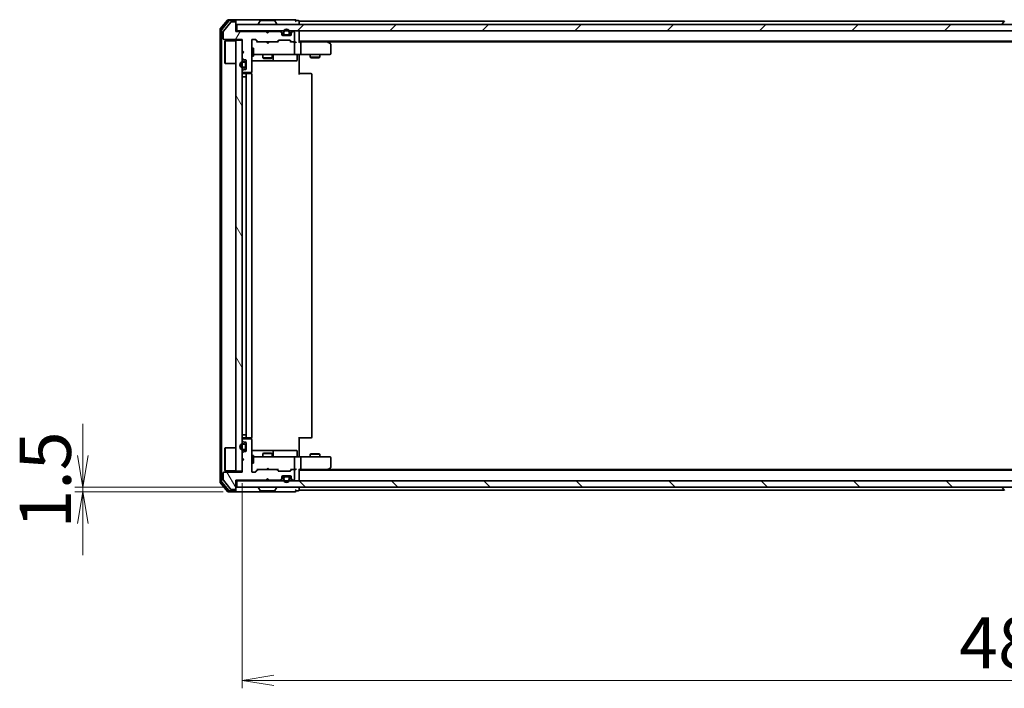
# Model space of a CAD drawing. Units: millimetres. Extents: x 36 to 9480, y 20 to 1846.
# Drawn here: x 2284 to 2595, y 1320 to 1531 of the extents above; entities that cross this region are included whole.
import ezdxf

# ---------------------------------------------------------------- set-up
doc = ezdxf.new("R2010")
doc.units = ezdxf.units.MM
doc.header["$LTSCALE"] = 2.5
doc.layers.get('Defpoints').update_dxf_attribs({"lineweight": 25})
for name, color, linetype, lineweight in [('Dimension (ISO)', 7, 'Continuous', 18), ('Hatch (ISO)', 1, 'Continuous', 18), ('Visible (ISO)', 7, 'Continuous', 35)]:
    doc.layers.add(name, color=color, linetype=linetype, lineweight=lineweight)
doc.styles.add('Note Text (TK)', font='MS PGothic.ttf')
doc.dimstyles.new('Default - Method 1b (TK)', dxfattribs={"dimscale": 2.5, "dimtxt": 2.5, "dimasz": 2.5, "dimexe": 1, "dimexo": 1.5, "dimgap": 1, "dimtad": 1, "dimdsep": 46, "dimtxsty": 'Note Text (TK)', "dimblk": 'OPEN', "dimcen": 0.09, "dimdle": 5, "dimclrd": 100, "dimclre": 100, "dimclrt": 7, "dimadec": 1, "dimazin": 1, "dimtfac": 1, "dimtmove": 0, "dimatfit": 3, "dimldrblk": 'OPEN', "dimfxl": 1, "dimtolj": 1, "dimlwd": -1, "dimlwe": -1, "dimarcsym": 0})
pattern_1 = [(120.0002, (929.5, -32), (-17.87257, -10.3188), [])]
pattern_2 = [(60, (929.5, -32), (-17.8726, 10.31876), [])]

# ---------------------------------------------------------------- blocks, each defined once
blk = doc.blocks.new('_Open')
at = {"color": 0, "linetype": 'ByBlock', "lineweight": -2}
for p, q in [((-1, 0.167), (0, 0)), ((-1, -0.167), (0, 0)), ((0, 0), (-1, 0))]:
    blk.add_line(p, q, dxfattribs=at)
blk = doc.blocks.new('*D30')
at = {"layer": 'Defpoints', "color": 0}
for p in [(2354.55, 1388.24), (2840.55, 1388.24), (2840.55, 1322.24)]:
    blk.add_point(p, dxfattribs=at)
at = {"layer": 'Dimension (ISO)', "color": 100}
for p, q in [((2354.55, 1384.49), (2354.55, 1319.74)), ((2840.55, 1384.49), (2840.55, 1319.74)), ((2364.55, 1322.24), (2830.55, 1322.24))]:
    blk.add_line(p, q, dxfattribs=at)
at = {"layer": 'Dimension (ISO)', "color": 100, "xscale": 10, "yscale": 10, "zscale": 10, "rotation": 180}
blk.add_blockref('_Open', (2354.55, 1322.24), dxfattribs=at)
at = {"layer": 'Dimension (ISO)', "color": 100, "xscale": 10, "yscale": 10, "zscale": 10}
blk.add_blockref('_Open', (2840.55, 1322.24), dxfattribs=at)
at = {"layer": 'Dimension (ISO)', "color": 7, "insert": (2580.95, 1334.08), "char_height": 6.25, "attachment_point": 4, "style": 'Note Text (TK)'}
blk.add_mtext('\\A1;\\fMS PGothic|b0|i0;{\\H16.1850;486}', dxfattribs=at)
blk = doc.blocks.new('*D34')
at = {"layer": 'Defpoints', "color": 0}
for p in [(2304.22, 1383.24), (2352.25, 1381.74), (2352.85, 1383.24)]:
    blk.add_point(p, dxfattribs=at)
at = {"layer": 'Dimension (ISO)', "color": 100}
for p, q in [((2304.22, 1393.24), (2304.22, 1403.24)), ((2349.1, 1383.24), (2301.72, 1383.24)), ((2348.5, 1381.74), (2301.72, 1381.74)), ((2304.22, 1381.74), (2304.22, 1383.24)), ((2304.22, 1371.74), (2304.22, 1361.74))]:
    blk.add_line(p, q, dxfattribs=at)
at = {"layer": 'Dimension (ISO)', "color": 100, "xscale": 10, "yscale": 10, "zscale": 10}
for p, rotation in [((2304.22, 1383.24), 270), ((2304.22, 1381.74), 90)]:
    blk.add_blockref('_Open', p, dxfattribs=dict(at, rotation=rotation))
at = {"layer": 'Dimension (ISO)', "color": 7, "insert": (2292.38, 1370.16), "char_height": 6.25, "attachment_point": 4, "rotation": 90, "style": 'Note Text (TK)'}
blk.add_mtext('\\A1;\\fMS PGothic|b0|i0;{\\H16.1850;1.5}', dxfattribs=at)

msp = doc.modelspace()

# ---------------------------------------------------------------- hatches: boundary and pattern name
at = {"layer": 'Hatch (ISO)'}
h = msp.add_hatch(dxfattribs=at)
h.set_pattern_fill('ANSI31', color=256, scale=165.1, angle=14.999978, style=0)
h.set_pattern_definition(pattern_2)
edge = h.paths.add_edge_path()
edge.add_line((2362.5492, 1526.5375), (2362.0492, 1527.0375))
edge.add_line((2362.0492, 1527.0375), (2352.5492, 1527.0375))
edge.add_line((2352.5492, 1527.0375), (2352.5492, 1529.7375))
edge.add_ellipse((2352.2492, 1529.7375), major_axis=(0, 0.3), ratio=1, start_angle=270, end_angle=360)
edge.add_line((2352.2492, 1530.0375), (2351.1429, 1530.0375))
edge.add_ellipse((2351.1429, 1529.8375), major_axis=(-0.2, 0), ratio=1, start_angle=270, end_angle=320.194429)
edge.add_line((2350.9892, 1529.9655), (2348.5956, 1527.0931))
edge.add_ellipse((2348.7492, 1526.9651), major_axis=(-0.128, -0.1536), ratio=1, start_angle=270, end_angle=309.805571)
edge.add_line((2348.5492, 1526.9651), (2348.5492, 1524.8375))
edge.add_ellipse((2348.8492, 1524.8375), major_axis=(0, -0.3), ratio=1, start_angle=270, end_angle=360)
edge.add_line((2348.8492, 1524.5375), (2354.5492, 1524.5375))
edge.add_line((2354.5492, 1524.5375), (2354.5492, 1521.0375))
edge.add_line((2354.5492, 1521.0375), (2355.0492, 1520.5375))
edge.add_line((2355.0492, 1520.5375), (2354.5492, 1520.0375))
edge.add_line((2354.5492, 1520.0375), (2354.5492, 1518.6617))
edge.add_ellipse((2354.8492, 1518.6617), major_axis=(0, -0.3), ratio=1, start_angle=270, end_angle=315)
edge.add_line((2354.6371, 1518.4496), (2354.9614, 1518.1253))
edge.add_ellipse((2355.1735, 1518.3375), major_axis=(0.2121, -0.2121), ratio=1, start_angle=270, end_angle=315)
edge.add_line((2355.1735, 1518.0375), (2355.5492, 1518.0375))
edge.add_ellipse((2355.5492, 1517.7375), major_axis=(0.3, 0), ratio=1, start_angle=0, end_angle=90, ccw=False)
edge.add_line((2355.8492, 1517.7375), (2355.8492, 1515.3375))
edge.add_ellipse((2355.5492, 1515.3375), major_axis=(0, -0.3), ratio=1, start_angle=0, end_angle=90, ccw=False)
edge.add_line((2355.5492, 1515.0375), (2355.1735, 1515.0375))
edge.add_ellipse((2355.1735, 1514.7375), major_axis=(-0.3, 0), ratio=1, start_angle=270, end_angle=315)
edge.add_line((2354.9614, 1514.9496), (2354.6371, 1514.6253))
edge.add_ellipse((2354.8492, 1514.4132), major_axis=(-0.2121, -0.2121), ratio=1, start_angle=270, end_angle=315)
edge.add_line((2354.5492, 1514.4132), (2354.5492, 1514.3375))
edge.add_ellipse((2354.8492, 1514.3375), major_axis=(0, -0.3), ratio=1, start_angle=270, end_angle=360)
edge.add_line((2354.8492, 1514.0375), (2357.2492, 1514.0375))
edge.add_ellipse((2357.2492, 1514.3375), major_axis=(0.3, 0), ratio=1, start_angle=270, end_angle=360)
edge.add_line((2357.5492, 1514.3375), (2357.5492, 1524.2375))
edge.add_ellipse((2357.8492, 1524.2375), major_axis=(0, 0.3), ratio=1, start_angle=0, end_angle=90, ccw=False)
edge.add_line((2357.8492, 1524.5375), (2358.675, 1524.5375))
edge.add_ellipse((2358.675, 1524.2375), major_axis=(0.3, 0), ratio=1, start_angle=45, end_angle=90, ccw=False)
edge.add_line((2358.8871, 1524.4496), (2359.5114, 1523.8253))
edge.add_ellipse((2359.7235, 1524.0375), major_axis=(0.2121, -0.2121), ratio=1, start_angle=270, end_angle=315)
edge.add_line((2359.7235, 1523.7375), (2365.375, 1523.7375))
edge.add_ellipse((2365.375, 1524.0375), major_axis=(0.3, 0), ratio=1, start_angle=270, end_angle=315)
edge.add_line((2365.5871, 1523.8253), (2365.9114, 1524.1496))
edge.add_ellipse((2366.1235, 1523.9375), major_axis=(0.2121, 0.2121), ratio=1, start_angle=45, end_angle=90, ccw=False)
edge.add_line((2366.1235, 1524.2375), (2369.625, 1524.2375))
edge.add_ellipse((2369.625, 1523.9375), major_axis=(0.3, 0), ratio=1, start_angle=45, end_angle=90, ccw=False)
edge.add_line((2369.8371, 1524.1496), (2370.1614, 1523.8253))
edge.add_ellipse((2370.3735, 1524.0375), major_axis=(0.2121, -0.2121), ratio=1, start_angle=270, end_angle=315)
edge.add_line((2370.3735, 1523.7375), (2370.7492, 1523.7375))
edge.add_ellipse((2370.7492, 1524.0375), major_axis=(0.3, 0), ratio=1, start_angle=270, end_angle=360)
edge.add_line((2371.0492, 1524.0375), (2371.0492, 1526.7375))
edge.add_ellipse((2370.7492, 1526.7375), major_axis=(0, 0.3), ratio=1, start_angle=270, end_angle=360)
edge.add_line((2370.7492, 1527.0375), (2370.6735, 1527.0375))
edge.add_ellipse((2370.6735, 1526.7375), major_axis=(-0.3, 0), ratio=1, start_angle=270, end_angle=315)
edge.add_line((2370.4614, 1526.9496), (2370.1371, 1526.6253))
edge.add_ellipse((2370.3492, 1526.4132), major_axis=(-0.2121, -0.2121), ratio=1, start_angle=270, end_angle=315)
edge.add_line((2370.0492, 1526.4132), (2370.0492, 1526.0375))
edge.add_ellipse((2369.7492, 1526.0375), major_axis=(0, -0.3), ratio=1, start_angle=0, end_angle=90, ccw=False)
edge.add_line((2369.7492, 1525.7375), (2367.3492, 1525.7375))
edge.add_ellipse((2367.3492, 1526.0375), major_axis=(-0.3, 0), ratio=1, start_angle=0, end_angle=90, ccw=False)
edge.add_line((2367.0492, 1526.0375), (2367.0492, 1526.4132))
edge.add_ellipse((2366.7492, 1526.4132), major_axis=(0, 0.3), ratio=1, start_angle=270, end_angle=315)
edge.add_line((2366.9614, 1526.6253), (2366.6371, 1526.9496))
edge.add_ellipse((2366.425, 1526.7375), major_axis=(-0.2121, 0.2121), ratio=1, start_angle=270, end_angle=315)
edge.add_line((2366.425, 1527.0375), (2363.0492, 1527.0375))
edge.add_line((2363.0492, 1527.0375), (2362.5492, 1526.5375))
h = msp.add_hatch(dxfattribs=at)
h.set_pattern_fill('ANSI31', color=256, scale=165.1, style=0)
h.set_pattern_definition([(45, (929.5, -32), (-14.59292, 14.59292), [])])
h.paths.add_polyline_path([(2352.8492, 1529.2375), (2352.8492, 1527.2375), (2842.2492, 1527.2375), (2842.2492, 1529.2375)])
h = msp.add_hatch(dxfattribs=at)
h.set_pattern_fill('ANSI31', color=256, scale=165.1, angle=75.000175, style=0)
h.set_pattern_definition(pattern_1)
h.paths.add_polyline_path([(2352.5492, 1388.2375), (2354.5492, 1388.2375), (2354.5492, 1524.2375), (2352.5492, 1524.2375)])
h = msp.add_hatch(dxfattribs=at)
h.set_pattern_fill('ANSI31', color=256, scale=165.1, angle=75.000175, style=0)
h.set_pattern_definition(pattern_1)
edge = h.paths.add_edge_path()
edge.add_line((2362.0492, 1385.4375), (2362.5492, 1385.9375))
edge.add_line((2362.5492, 1385.9375), (2363.0492, 1385.4375))
edge.add_line((2363.0492, 1385.4375), (2366.425, 1385.4375))
edge.add_ellipse((2366.425, 1385.7375), major_axis=(0.3, 0), ratio=1, start_angle=270, end_angle=315)
edge.add_line((2366.6371, 1385.5253), (2366.9614, 1385.8496))
edge.add_ellipse((2366.7492, 1386.0617), major_axis=(0.2121, 0.2121), ratio=1, start_angle=270, end_angle=315)
edge.add_line((2367.0492, 1386.0617), (2367.0492, 1386.4375))
edge.add_ellipse((2367.3492, 1386.4375), major_axis=(0, 0.3), ratio=1, start_angle=0, end_angle=90, ccw=False)
edge.add_line((2367.3492, 1386.7375), (2369.7492, 1386.7375))
edge.add_ellipse((2369.7492, 1386.4375), major_axis=(0.3, 0), ratio=1, start_angle=0, end_angle=90, ccw=False)
edge.add_line((2370.0492, 1386.4375), (2370.0492, 1386.0617))
edge.add_ellipse((2370.3492, 1386.0617), major_axis=(0, -0.3), ratio=1, start_angle=270, end_angle=315)
edge.add_line((2370.1371, 1385.8496), (2370.4614, 1385.5253))
edge.add_ellipse((2370.6735, 1385.7375), major_axis=(0.2121, -0.2121), ratio=1, start_angle=270, end_angle=315)
edge.add_line((2370.6735, 1385.4375), (2370.7492, 1385.4375))
edge.add_ellipse((2370.7492, 1385.7375), major_axis=(0.3, 0), ratio=1, start_angle=270, end_angle=360)
edge.add_line((2371.0492, 1385.7375), (2371.0492, 1388.4375))
edge.add_ellipse((2370.7492, 1388.4375), major_axis=(0, 0.3), ratio=1, start_angle=270, end_angle=360)
edge.add_line((2370.7492, 1388.7375), (2370.3735, 1388.7375))
edge.add_ellipse((2370.3735, 1388.4375), major_axis=(-0.3, 0), ratio=1, start_angle=270, end_angle=315)
edge.add_line((2370.1614, 1388.6496), (2369.8371, 1388.3253))
edge.add_ellipse((2369.625, 1388.5375), major_axis=(-0.2121, -0.2121), ratio=1, start_angle=45, end_angle=90, ccw=False)
edge.add_line((2369.625, 1388.2375), (2366.1235, 1388.2375))
edge.add_ellipse((2366.1235, 1388.5375), major_axis=(-0.3, 0), ratio=1, start_angle=45, end_angle=90, ccw=False)
edge.add_line((2365.9114, 1388.3253), (2365.5871, 1388.6496))
edge.add_ellipse((2365.375, 1388.4375), major_axis=(-0.2121, 0.2121), ratio=1, start_angle=270, end_angle=315)
edge.add_line((2365.375, 1388.7375), (2359.7235, 1388.7375))
edge.add_ellipse((2359.7235, 1388.4375), major_axis=(-0.3, 0), ratio=1, start_angle=270, end_angle=315)
edge.add_line((2359.5114, 1388.6496), (2358.8871, 1388.0253))
edge.add_ellipse((2358.675, 1388.2375), major_axis=(-0.2121, -0.2121), ratio=1, start_angle=45, end_angle=90, ccw=False)
edge.add_line((2358.675, 1387.9375), (2357.8492, 1387.9375))
edge.add_ellipse((2357.8492, 1388.2375), major_axis=(-0.3, 0), ratio=1, start_angle=0, end_angle=90, ccw=False)
edge.add_line((2357.5492, 1388.2375), (2357.5492, 1398.1375))
edge.add_ellipse((2357.2492, 1398.1375), major_axis=(0, 0.3), ratio=1, start_angle=270, end_angle=360)
edge.add_line((2357.2492, 1398.4375), (2354.8492, 1398.4375))
edge.add_ellipse((2354.8492, 1398.1375), major_axis=(-0.3, 0), ratio=1, start_angle=270, end_angle=360)
edge.add_line((2354.5492, 1398.1375), (2354.5492, 1398.0617))
edge.add_ellipse((2354.8492, 1398.0617), major_axis=(0, -0.3), ratio=1, start_angle=270, end_angle=315)
edge.add_line((2354.6371, 1397.8496), (2354.9614, 1397.5253))
edge.add_ellipse((2355.1735, 1397.7375), major_axis=(0.2121, -0.2121), ratio=1, start_angle=270, end_angle=315)
edge.add_line((2355.1735, 1397.4375), (2355.5492, 1397.4375))
edge.add_ellipse((2355.5492, 1397.1375), major_axis=(0.3, 0), ratio=1, start_angle=0, end_angle=90, ccw=False)
edge.add_line((2355.8492, 1397.1375), (2355.8492, 1394.7375))
edge.add_ellipse((2355.5492, 1394.7375), major_axis=(0, -0.3), ratio=1, start_angle=0, end_angle=90, ccw=False)
edge.add_line((2355.5492, 1394.4375), (2355.1735, 1394.4375))
edge.add_ellipse((2355.1735, 1394.1375), major_axis=(-0.3, 0), ratio=1, start_angle=270, end_angle=315)
edge.add_line((2354.9614, 1394.3496), (2354.6371, 1394.0253))
edge.add_ellipse((2354.8492, 1393.8132), major_axis=(-0.2121, -0.2121), ratio=1, start_angle=270, end_angle=315)
edge.add_line((2354.5492, 1393.8132), (2354.5492, 1392.4375))
edge.add_line((2354.5492, 1392.4375), (2355.0492, 1391.9375))
edge.add_line((2355.0492, 1391.9375), (2354.5492, 1391.4375))
edge.add_line((2354.5492, 1391.4375), (2354.5492, 1387.9375))
edge.add_line((2354.5492, 1387.9375), (2348.8492, 1387.9375))
edge.add_ellipse((2348.8492, 1387.6375), major_axis=(-0.3, 0), ratio=1, start_angle=270, end_angle=360)
edge.add_line((2348.5492, 1387.6375), (2348.5492, 1385.5099))
edge.add_ellipse((2348.7492, 1385.5099), major_axis=(0, -0.2), ratio=1, start_angle=270, end_angle=309.805571)
edge.add_line((2348.5956, 1385.3818), (2350.9892, 1382.5094))
edge.add_ellipse((2351.1429, 1382.6375), major_axis=(0.128, -0.1536), ratio=1, start_angle=270, end_angle=320.194429)
edge.add_line((2351.1429, 1382.4375), (2352.2492, 1382.4375))
edge.add_ellipse((2352.2492, 1382.7375), major_axis=(0.3, 0), ratio=1, start_angle=270, end_angle=360)
edge.add_line((2352.5492, 1382.7375), (2352.5492, 1385.4375))
edge.add_line((2352.5492, 1385.4375), (2362.0492, 1385.4375))
h = msp.add_hatch(dxfattribs=at)
h.set_pattern_fill('ANSI31', color=256, scale=165.1, angle=90.00021, style=0)
h.set_pattern_definition([(135.0002, (929.5, -32), (-14.59286, -14.59297), [])])
h.paths.add_polyline_path([(2842.2492, 1383.2375), (2842.2492, 1385.2375), (2352.8492, 1385.2375), (2352.8492, 1383.2375)])
h = msp.add_hatch(dxfattribs=at)
h.set_pattern_fill('ANSI31', color=256, scale=165.1, angle=14.999978, style=0)
h.set_pattern_definition(pattern_2)
edge = h.paths.add_edge_path()
edge.add_line((2369.0492, 1386.5175), (2368.0492, 1386.5175))
edge.add_ellipse((2368.0492, 1386.2175), major_axis=(-0.3, 0), ratio=1, start_angle=270, end_angle=360)
edge.add_line((2367.7492, 1386.2175), (2367.7492, 1385.7175))
edge.add_ellipse((2368.5492, 1385.7175), major_axis=(0, -0.8), ratio=1, start_angle=270, end_angle=450)
edge.add_line((2369.3492, 1385.7175), (2369.3492, 1386.2175))
edge.add_ellipse((2369.0492, 1386.2175), major_axis=(0, 0.3), ratio=1, start_angle=270, end_angle=360)

# ---------------------------------------------------------------- linework, layer by layer
at = {"layer": 'Visible (ISO)'}
for p, q in [((2349.9593, 1530.6295), (2347.6188, 1527.8209)), ((2350.3601, 1530.3295), (2348.1188, 1527.6399)), ((2350.9892, 1529.9655), (2348.5956, 1527.0931)), ((2352.2492, 1530.7375), (2350.1897, 1530.7375)), ((2352.2492, 1530.4375), (2350.5906, 1530.4375)), ((2352.2492, 1530.0375), (2351.1429, 1530.0375)), ((2367.5492, 1530.7375), (2352.2492, 1530.7375)), ((2352.5492, 1530.4375), (2352.5492, 1530.1375)), ((2352.5492, 1529.7375), (2352.5492, 1530.1375)), ((2352.5492, 1527.0375), (2352.5492, 1529.7375)), ((2360.2401, 1530.3465), (2359.6815, 1529.4872)), ((2364.6907, 1530.4375), (2360.4078, 1530.4375)), ((2364.8584, 1530.3465), (2365.4169, 1529.4872)), ((2371.2492, 1530.7375), (2367.5492, 1530.7375)), ((2372.2492, 1530.4375), (2371.5492, 1530.4375)), ((2372.5492, 1529.9375), (2372.5492, 1530.2375)), ((2595.1692, 1530.2375), (2372.5492, 1530.2375)), ((2372.5492, 1529.2375), (2372.5492, 1529.9375)), ((2595.2401, 1530.3465), (2594.6815, 1529.4872)), ((2347.5492, 1527.6289), (2347.5492, 1384.8461)), ((2348.0492, 1527.4478), (2348.0492, 1385.0271)), ((2348.5492, 1526.9651), (2348.5492, 1524.8375)), ((2352.8492, 1527.2375), (2352.5492, 1527.2375)), ((2362.0492, 1527.0375), (2352.5492, 1527.0375)), ((2352.8492, 1529.2375), (2352.8492, 1527.2375)), ((2842.2492, 1529.2375), (2352.8492, 1529.2375)), ((2352.8492, 1527.2375), (2842.2492, 1527.2375)), ((2359.6492, 1529.3375), (2359.6492, 1529.3782)), ((2362.5492, 1526.5375), (2362.0492, 1527.0375)), ((2362.223, 1527.1496), (2362.1352, 1527.2375)), ((2362.223, 1527.1496), (2362.6352, 1526.7375)), ((2363.0492, 1527.0375), (2362.5492, 1526.5375)), ((2362.6352, 1526.7375), (2363.0473, 1527.1496)), ((2362.6352, 1526.6234), (2362.6352, 1526.7375)), ((2363.1352, 1527.2375), (2363.0473, 1527.1496)), ((2366.425, 1527.0375), (2363.0492, 1527.0375)), ((2365.4492, 1529.3375), (2365.4492, 1529.3782)), ((2366.9614, 1526.8253), (2366.6371, 1527.1496)), ((2366.9614, 1526.6253), (2366.6371, 1526.9496)), ((2367.0492, 1526.4132), (2367.0492, 1526.6132)), ((2367.5492, 1526.7575), (2367.5492, 1526.2575)), ((2367.7492, 1526.2575), (2367.7492, 1526.7575)), ((2367.7492, 1526.7575), (2367.7492, 1526.2575)), ((2369.3492, 1526.7575), (2369.3492, 1526.2575)), ((2369.3492, 1526.2575), (2369.3492, 1526.7575)), ((2369.5492, 1526.2575), (2369.5492, 1526.7575)), ((2370.0492, 1526.6132), (2370.0492, 1526.4132)), ((2370.4614, 1527.1496), (2370.1371, 1526.8253)), ((2370.4614, 1526.9496), (2370.1371, 1526.6253)), ((2370.7492, 1527.0375), (2370.6735, 1527.0375)), ((2371.0492, 1524.0375), (2371.0492, 1526.7375)), ((2372.5492, 1526.9375), (2372.5492, 1527.2375)), ((2372.5492, 1523.6496), (2372.5492, 1526.9375)), ((2594.6492, 1529.3375), (2594.6492, 1529.3782)), ((2348.8492, 1524.5375), (2354.5492, 1524.5375)), ((2349.0492, 1523.9875), (2349.1492, 1524.0875)), ((2349.0492, 1516.9875), (2349.0492, 1523.9875)), ((2349.1492, 1524.0875), (2349.1492, 1516.8875)), ((2352.5492, 1524.0875), (2349.1492, 1524.0875)), ((2354.5492, 1524.2375), (2352.5492, 1524.2375)), ((2352.5492, 1524.2375), (2352.5492, 1388.2375)), ((2354.5492, 1524.5375), (2354.5492, 1521.0375)), ((2354.5492, 1388.2375), (2354.5492, 1524.2375)), ((2357.5492, 1514.3375), (2357.5492, 1524.2375)), ((2357.8492, 1524.5375), (2358.675, 1524.5375)), ((2358.6871, 1524.4496), (2359.3992, 1523.7375)), ((2358.8871, 1524.4496), (2359.5114, 1523.8253)), ((2359.7235, 1523.7375), (2359.2231, 1523.7375)), ((2359.7235, 1523.7375), (2365.375, 1523.7375)), ((2362.1952, 1523.6775), (2362.1352, 1523.7375)), ((2362.6352, 1523.2375), (2362.1952, 1523.6775)), ((2362.6352, 1523.2375), (2363.0752, 1523.6775)), ((2363.1352, 1523.7375), (2363.0752, 1523.6775)), ((2365.8753, 1523.7375), (2365.375, 1523.7375)), ((2365.5871, 1523.8253), (2365.9114, 1524.1496)), ((2365.6992, 1523.7375), (2366.1113, 1524.1496)), ((2366.1235, 1524.2375), (2369.625, 1524.2375)), ((2367.0492, 1526.0375), (2367.0492, 1526.4132)), ((2367.0601, 1525.9575), (2367.6492, 1525.9575)), ((2367.665, 1525.9375), (2367.0664, 1525.9375)), ((2369.7492, 1525.7375), (2367.3492, 1525.7375)), ((2369.0492, 1525.9575), (2368.0492, 1525.9575)), ((2368.0492, 1525.9575), (2369.0492, 1525.9575)), ((2368.0492, 1525.7575), (2369.0492, 1525.7575)), ((2368.0992, 1525.7575), (2368.0992, 1525.7375)), ((2368.9992, 1525.7575), (2368.0992, 1525.7575)), ((2368.0992, 1525.7375), (2368.9992, 1525.7375)), ((2368.9992, 1525.7375), (2368.9992, 1525.7575)), ((2370.0321, 1525.9375), (2369.4334, 1525.9375)), ((2369.4492, 1525.9575), (2370.0384, 1525.9575)), ((2369.6371, 1524.1496), (2370.0492, 1523.7375)), ((2369.8371, 1524.1496), (2370.1614, 1523.8253)), ((2370.3735, 1523.7375), (2369.8731, 1523.7375)), ((2370.0492, 1526.4132), (2370.0492, 1526.0375)), ((2370.3735, 1523.7375), (2370.7492, 1523.7375)), ((2371.125, 1523.7375), (2370.7492, 1523.7375)), ((2372.5492, 1523.9375), (2822.5492, 1523.9375)), ((2372.925, 1523.7375), (2372.5492, 1523.7375)), ((2381.5159, 1523.7375), (2372.925, 1523.7375)), ((2381.6959, 1523.6775), (2381.3492, 1523.9375)), ((2381.4858, 1523.4375), (2381.6414, 1523.5931)), ((2381.6159, 1523.7375), (2813.4826, 1523.7375)), ((2382.4292, 1523.1275), (2381.6959, 1523.6775)), ((2354.5492, 1521.0375), (2355.0492, 1520.5375)), ((2355.0492, 1520.5375), (2354.5492, 1520.0375)), ((2357.5492, 1521.7375), (2358.1492, 1521.7375)), ((2358.1492, 1519.2375), (2358.1492, 1521.7375)), ((2371.0492, 1520.0375), (2371.0492, 1523.4375)), ((2373.0492, 1523.4375), (2373.0492, 1520.0375)), ((2382.5492, 1520.0375), (2382.5492, 1522.8875)), ((2354.5492, 1520.0375), (2354.5492, 1518.6617)), ((2354.6371, 1518.4496), (2354.9614, 1518.1253)), ((2355.3292, 1517.5375), (2354.8292, 1517.5375)), ((2354.8292, 1517.3375), (2355.3292, 1517.3375)), ((2355.3292, 1517.3375), (2354.8292, 1517.3375)), ((2355.1735, 1518.0375), (2355.5492, 1518.0375)), ((2355.8492, 1517.7375), (2355.8492, 1515.3375)), ((2357.5492, 1519.2375), (2358.1492, 1519.2375)), ((2357.5492, 1517.7375), (2363.8722, 1517.7375)), ((2358.1492, 1519.7375), (2358.7346, 1519.7375)), ((2358.7346, 1519.7375), (2369.931, 1519.7375)), ((2361.0492, 1519.7375), (2361.0492, 1518.6875)), ((2361.0492, 1518.6875), (2364.0492, 1518.6875)), ((2361.3559, 1518.5341), (2361.0492, 1518.6875)), ((2363.7425, 1518.5341), (2361.3559, 1518.5341)), ((2363.7425, 1518.5341), (2364.0492, 1518.6875)), ((2363.8722, 1517.7375), (2364.0437, 1517.7375)), ((2364.0437, 1517.7375), (2367.7183, 1517.7375)), ((2364.0492, 1519.7375), (2364.0492, 1518.6875)), ((2364.3437, 1518.0375), (2364.3437, 1519.4375)), ((2367.7183, 1517.7375), (2371.6479, 1517.7375)), ((2369.931, 1519.7375), (2370.7492, 1519.7375)), ((2372.925, 1519.7375), (2370.7492, 1519.7375)), ((2371.9479, 1519.4375), (2371.9479, 1518.0375)), ((2372.5492, 1519.7297), (2372.5492, 1519.5124)), ((2372.5492, 1519.2375), (2372.5492, 1519.5124)), ((2372.5492, 1519.2375), (2372.5492, 1513.4375)), ((2372.925, 1519.7375), (2381.4858, 1519.7375)), ((2376.0492, 1519.7375), (2376.0492, 1518.8875)), ((2376.0492, 1518.8875), (2379.0492, 1518.8875)), ((2376.3559, 1518.7341), (2376.0492, 1518.8875)), ((2378.7425, 1518.7341), (2376.3559, 1518.7341)), ((2378.7425, 1518.7341), (2379.0492, 1518.8875)), ((2379.0492, 1519.7375), (2379.0492, 1518.8875)), ((2381.4858, 1519.7375), (2382.2492, 1519.7375)), ((2349.0492, 1516.9875), (2349.1492, 1516.8875)), ((2352.5492, 1516.8875), (2349.1492, 1516.8875)), ((2354.5492, 1514.4132), (2354.5492, 1514.3375)), ((2354.9614, 1514.9496), (2354.6371, 1514.6253)), ((2355.3292, 1515.7375), (2354.8292, 1515.7375)), ((2354.8292, 1515.7375), (2355.3292, 1515.7375)), ((2354.8292, 1515.5375), (2355.3292, 1515.5375)), ((2355.5492, 1515.0375), (2355.1735, 1515.0375)), ((2355.6292, 1517.0375), (2355.6292, 1516.0375)), ((2355.6292, 1516.0375), (2355.6292, 1517.0375)), ((2355.8292, 1516.0375), (2355.8292, 1517.0375)), ((2355.8492, 1516.9875), (2355.8292, 1516.9875)), ((2355.8292, 1516.9875), (2355.8292, 1516.0875)), ((2355.8292, 1516.0875), (2355.8492, 1516.0875)), ((2355.8492, 1516.0875), (2355.8492, 1516.9875)), ((2354.8292, 1512.7375), (2354.5492, 1512.7375)), ((2354.8292, 1512.7375), (2355.3292, 1512.7375)), ((2354.8492, 1514.0375), (2357.2492, 1514.0375)), ((2356.1492, 1513.7375), (2354.8492, 1513.7375)), ((2355.8292, 1512.7375), (2355.3292, 1512.7375)), ((2355.8292, 1399.7375), (2355.8292, 1512.7375)), ((2355.8492, 1513.4375), (2355.8492, 1399.0375)), ((2356.3421, 1513.7375), (2356.1492, 1513.7375)), ((2356.3421, 1513.7375), (2356.4835, 1513.7375)), ((2357.1906, 1513.7375), (2356.4835, 1513.7375)), ((2357.1906, 1513.7375), (2357.2492, 1513.7375)), ((2357.4594, 1513.6515), (2357.4594, 1514.1234)), ((2357.5492, 1399.0375), (2357.5492, 1513.4375)), ((2372.5492, 1513.7375), (2372.9634, 1513.7375)), ((2375.3421, 1513.7375), (2372.9634, 1513.7375)), ((2375.3421, 1513.7375), (2375.4835, 1513.7375)), ((2376.1906, 1513.7375), (2375.4835, 1513.7375)), ((2376.1906, 1513.7375), (2376.2492, 1513.7375)), ((2376.5492, 1399.0375), (2376.5492, 1513.4375)), ((2354.5492, 1399.7375), (2354.8292, 1399.7375)), ((2355.3292, 1399.7375), (2354.8292, 1399.7375)), ((2355.3292, 1399.7375), (2355.8292, 1399.7375)), ((2354.5492, 1398.1375), (2354.5492, 1398.0617)), ((2354.6371, 1397.8496), (2354.9614, 1397.5253)), ((2355.3292, 1396.9375), (2354.8292, 1396.9375)), ((2354.8292, 1396.7375), (2355.3292, 1396.7375)), ((2355.3292, 1396.7375), (2354.8292, 1396.7375)), ((2354.8492, 1398.7375), (2356.1492, 1398.7375)), ((2357.2492, 1398.4375), (2354.8492, 1398.4375)), ((2355.1735, 1397.4375), (2355.5492, 1397.4375)), ((2355.6292, 1396.4375), (2355.6292, 1395.4375)), ((2355.6292, 1395.4375), (2355.6292, 1396.4375)), ((2355.8292, 1395.4375), (2355.8292, 1396.4375)), ((2355.8492, 1396.3875), (2355.8292, 1396.3875)), ((2355.8292, 1396.3875), (2355.8292, 1395.4875)), ((2355.8492, 1397.1375), (2355.8492, 1394.7375)), ((2355.8492, 1395.4875), (2355.8492, 1396.3875)), ((2356.1492, 1398.7375), (2356.3421, 1398.7375)), ((2356.4835, 1398.7375), (2356.3421, 1398.7375)), ((2356.4835, 1398.7375), (2357.1906, 1398.7375)), ((2357.2492, 1398.7375), (2357.1906, 1398.7375)), ((2357.4594, 1398.3515), (2357.4594, 1398.8234)), ((2357.5492, 1388.2375), (2357.5492, 1398.1375)), ((2372.5492, 1399.0375), (2372.5492, 1393.2375)), ((2372.9634, 1398.7375), (2372.5492, 1398.7375)), ((2372.9634, 1398.7375), (2375.3421, 1398.7375)), ((2375.4835, 1398.7375), (2375.3421, 1398.7375)), ((2375.4835, 1398.7375), (2376.1906, 1398.7375)), ((2376.2492, 1398.7375), (2376.1906, 1398.7375)), ((2349.0492, 1395.4875), (2349.1492, 1395.5875)), ((2349.0492, 1388.4875), (2349.0492, 1395.4875)), ((2349.1492, 1395.5875), (2349.1492, 1388.3875)), ((2352.5492, 1395.5875), (2349.1492, 1395.5875)), ((2354.5492, 1393.8132), (2354.5492, 1392.4375)), ((2354.9614, 1394.3496), (2354.6371, 1394.0253)), ((2355.3292, 1395.1375), (2354.8292, 1395.1375)), ((2354.8292, 1395.1375), (2355.3292, 1395.1375)), ((2354.8292, 1394.9375), (2355.3292, 1394.9375)), ((2355.5492, 1394.4375), (2355.1735, 1394.4375)), ((2355.8292, 1395.4875), (2355.8492, 1395.4875)), ((2363.8722, 1394.7375), (2357.5492, 1394.7375)), ((2357.5492, 1393.2375), (2358.1492, 1393.2375)), ((2358.1492, 1390.7375), (2358.1492, 1393.2375)), ((2361.3559, 1393.9408), (2361.0492, 1393.7875)), ((2364.0492, 1393.7875), (2361.0492, 1393.7875)), ((2361.0492, 1392.7375), (2361.0492, 1393.7875)), ((2361.3559, 1393.9408), (2363.7425, 1393.9408)), ((2363.7425, 1393.9408), (2364.0492, 1393.7875)), ((2364.0437, 1394.7375), (2363.8722, 1394.7375)), ((2367.7183, 1394.7375), (2364.0437, 1394.7375)), ((2364.0492, 1392.7375), (2364.0492, 1393.7875)), ((2364.3437, 1393.0375), (2364.3437, 1394.4375)), ((2371.6479, 1394.7375), (2367.7183, 1394.7375)), ((2371.9479, 1393.0375), (2371.9479, 1394.4375)), ((2372.5492, 1392.9625), (2372.5492, 1393.2375)), ((2372.5492, 1392.9625), (2372.5492, 1392.7452)), ((2376.3559, 1393.7408), (2376.0492, 1393.5875)), ((2379.0492, 1393.5875), (2376.0492, 1393.5875)), ((2376.0492, 1392.7375), (2376.0492, 1393.5875)), ((2376.3559, 1393.7408), (2378.7425, 1393.7408)), ((2378.7425, 1393.7408), (2379.0492, 1393.5875)), ((2379.0492, 1392.7375), (2379.0492, 1393.5875)), ((2354.5492, 1392.4375), (2355.0492, 1391.9375)), ((2355.0492, 1391.9375), (2354.5492, 1391.4375)), ((2354.5492, 1391.4375), (2354.5492, 1387.9375)), ((2357.5492, 1390.7375), (2358.1492, 1390.7375)), ((2358.7346, 1392.7375), (2358.1492, 1392.7375)), ((2369.931, 1392.7375), (2358.7346, 1392.7375)), ((2370.7492, 1392.7375), (2369.931, 1392.7375)), ((2370.7492, 1392.7375), (2372.925, 1392.7375)), ((2371.0492, 1389.0375), (2371.0492, 1392.4375)), ((2381.4858, 1392.7375), (2372.925, 1392.7375)), ((2373.0492, 1392.4375), (2373.0492, 1389.0375)), ((2382.2492, 1392.7375), (2381.4858, 1392.7375)), ((2382.5492, 1389.5875), (2382.5492, 1392.4375)), ((2348.5492, 1387.6375), (2348.5492, 1385.5099)), ((2354.5492, 1387.9375), (2348.8492, 1387.9375)), ((2349.0492, 1388.4875), (2349.1492, 1388.3875)), ((2352.5492, 1388.3875), (2349.1492, 1388.3875)), ((2352.5492, 1388.2375), (2354.5492, 1388.2375)), ((2358.675, 1387.9375), (2357.8492, 1387.9375)), ((2358.6871, 1388.0253), (2359.3992, 1388.7375)), ((2359.5114, 1388.6496), (2358.8871, 1388.0253)), ((2359.2231, 1388.7375), (2359.7235, 1388.7375)), ((2365.375, 1388.7375), (2359.7235, 1388.7375)), ((2362.1352, 1388.7375), (2362.1952, 1388.7975)), ((2362.6352, 1389.2375), (2362.1952, 1388.7975)), ((2362.6352, 1389.2375), (2363.0752, 1388.7975)), ((2363.0752, 1388.7975), (2363.1352, 1388.7375)), ((2365.375, 1388.7375), (2365.8753, 1388.7375)), ((2365.9114, 1388.3253), (2365.5871, 1388.6496)), ((2365.6992, 1388.7375), (2366.1113, 1388.3253)), ((2369.625, 1388.2375), (2366.1235, 1388.2375)), ((2367.3492, 1386.7375), (2369.7492, 1386.7375)), ((2369.0492, 1386.7175), (2368.0492, 1386.7175)), ((2368.9992, 1386.7375), (2368.0992, 1386.7375)), ((2368.0992, 1386.7375), (2368.0992, 1386.7175)), ((2368.0992, 1386.7175), (2368.9992, 1386.7175)), ((2368.9992, 1386.7175), (2368.9992, 1386.7375)), ((2370.0492, 1388.7375), (2369.6371, 1388.3253)), ((2370.1614, 1388.6496), (2369.8371, 1388.3253)), ((2369.8731, 1388.7375), (2370.3735, 1388.7375)), ((2370.7492, 1388.7375), (2370.3735, 1388.7375)), ((2370.7492, 1388.7375), (2371.125, 1388.7375)), ((2371.0492, 1385.7375), (2371.0492, 1388.4375)), ((2372.5492, 1385.5375), (2372.5492, 1388.8253)), ((2372.5492, 1388.7375), (2372.925, 1388.7375)), ((2822.5492, 1388.5375), (2372.5492, 1388.5375)), ((2372.925, 1388.7375), (2381.5159, 1388.7375)), ((2381.3492, 1388.5375), (2381.6959, 1388.7975)), ((2381.4858, 1389.0375), (2381.6414, 1388.8819)), ((2813.4826, 1388.7375), (2381.6159, 1388.7375)), ((2381.6959, 1388.7975), (2382.4292, 1389.3475)), ((2347.6188, 1384.654), (2349.9593, 1381.8454)), ((2348.1188, 1384.8351), (2350.3601, 1382.1454)), ((2348.5956, 1385.3818), (2350.9892, 1382.5094)), ((2352.5492, 1382.7375), (2352.5492, 1385.4375)), ((2352.5492, 1385.4375), (2362.0492, 1385.4375)), ((2352.5492, 1385.2375), (2352.8492, 1385.2375)), ((2842.2492, 1385.2375), (2352.8492, 1385.2375)), ((2352.8492, 1385.2375), (2352.8492, 1383.2375)), ((2362.0492, 1385.4375), (2362.5492, 1385.9375)), ((2362.1352, 1385.2375), (2362.223, 1385.3253)), ((2362.223, 1385.3253), (2362.6352, 1385.7375)), ((2362.5492, 1385.9375), (2363.0492, 1385.4375)), ((2362.6352, 1385.7375), (2362.6352, 1385.8515)), ((2363.0473, 1385.3253), (2362.6352, 1385.7375)), ((2363.0473, 1385.3253), (2363.1352, 1385.2375)), ((2363.0492, 1385.4375), (2366.425, 1385.4375)), ((2366.6371, 1385.5253), (2366.9614, 1385.8496)), ((2366.6371, 1385.3253), (2366.9614, 1385.6496)), ((2367.0492, 1386.0617), (2367.0492, 1386.4375)), ((2367.0492, 1385.8617), (2367.0492, 1386.0617)), ((2367.6492, 1386.5175), (2367.0601, 1386.5175)), ((2367.665, 1386.5375), (2367.0664, 1386.5375)), ((2367.5492, 1386.2175), (2367.5492, 1385.7175)), ((2367.7492, 1385.7175), (2367.7492, 1386.2175)), ((2367.7492, 1386.2175), (2367.7492, 1385.7175)), ((2368.0492, 1386.5175), (2369.0492, 1386.5175)), ((2369.0492, 1386.5175), (2368.0492, 1386.5175)), ((2369.3492, 1386.2175), (2369.3492, 1385.7175)), ((2369.3492, 1385.7175), (2369.3492, 1386.2175)), ((2370.0321, 1386.5375), (2369.4334, 1386.5375)), ((2370.0384, 1386.5175), (2369.4492, 1386.5175)), ((2369.5492, 1385.7175), (2369.5492, 1386.2175)), ((2370.0492, 1386.4375), (2370.0492, 1386.0617)), ((2370.0492, 1386.0617), (2370.0492, 1385.8617)), ((2370.1371, 1385.8496), (2370.4614, 1385.5253)), ((2370.1371, 1385.6496), (2370.4614, 1385.3253)), ((2370.6735, 1385.4375), (2370.7492, 1385.4375)), ((2372.5492, 1385.2375), (2372.5492, 1385.5375)), ((2350.1897, 1381.7375), (2352.2492, 1381.7375)), ((2350.5906, 1382.0375), (2352.2492, 1382.0375)), ((2351.1429, 1382.4375), (2352.2492, 1382.4375)), ((2352.2492, 1381.7375), (2367.5492, 1381.7375)), ((2352.5492, 1382.3375), (2352.5492, 1382.7375)), ((2352.5492, 1382.3375), (2352.5492, 1382.0375)), ((2352.8492, 1383.2375), (2842.2492, 1383.2375)), ((2359.6492, 1383.1375), (2359.6492, 1383.0968)), ((2360.2401, 1382.1285), (2359.6815, 1382.9878)), ((2360.4078, 1382.0375), (2364.6907, 1382.0375)), ((2364.8584, 1382.1285), (2365.4169, 1382.9878)), ((2365.4492, 1383.1375), (2365.4492, 1383.0968)), ((2367.5492, 1381.7375), (2371.2492, 1381.7375)), ((2371.5492, 1382.0375), (2372.2492, 1382.0375)), ((2372.5492, 1382.5375), (2372.5492, 1383.2375)), ((2372.5492, 1382.2375), (2372.5492, 1382.5375)), ((2372.5492, 1382.2375), (2595.1692, 1382.2375)), ((2594.6492, 1383.1375), (2594.6492, 1383.0968)), ((2595.2401, 1382.1285), (2594.6815, 1382.9878))]:
    msp.add_line(p, q, dxfattribs=at)
for centre, radius, start, end in [((2350.1897, 1530.4375), 0.3, 90, 140.194429), ((2350.5906, 1530.1375), 0.3, 90, 140.194429), ((2351.1429, 1529.8375), 0.2, 90, 140.194429), ((2352.2492, 1530.4375), 0.3, 0, 90), ((2352.2492, 1530.1375), 0.3, 0, 90), ((2352.2492, 1529.7375), 0.3, 0, 90), ((2360.4078, 1530.2375), 0.2, 90, 146.976132), ((2364.6907, 1530.2375), 0.2, 33.023868, 90), ((2371.2492, 1530.4375), 0.3, 0, 90), ((2371.2492, 1530.4375), 0.3, 270, 0), ((2372.2492, 1530.1375), 0.3, 0, 90), ((2347.8492, 1527.6289), 0.3, 140.194429, 180), ((2348.3492, 1527.4478), 0.3, 140.194429, 180), ((2348.7492, 1526.9651), 0.2, 140.194429, 180), ((2359.8492, 1529.3782), 0.2, 146.976132, 180), ((2359.7492, 1529.3375), 0.1, 180, 270), ((2362.4352, 1526.9375), 0.3, 135, 177.373755), ((2362.8352, 1526.9375), 0.3, 19.471221, 45), ((2365.3492, 1529.3375), 0.1, 270, 0), ((2365.2492, 1529.3782), 0.2, 0, 33.023868), ((2366.425, 1526.9375), 0.3, 45, 90), ((2366.425, 1526.7375), 0.3, 45, 90), ((2366.7492, 1526.6132), 0.3, 0, 45), ((2366.7492, 1526.4132), 0.3, 0, 45), ((2368.5492, 1526.7575), 1, 0, 180), ((2368.5492, 1526.7575), 0.8, 0, 180), ((2368.5492, 1526.7575), 0.8, 0, 180), ((2370.3492, 1526.6132), 0.3, 135, 180), ((2370.3492, 1526.4132), 0.3, 135, 180), ((2370.6735, 1526.9375), 0.3, 90, 135), ((2370.6735, 1526.7375), 0.3, 90, 135), ((2370.7492, 1526.7375), 0.3, 0, 90), ((2372.2492, 1526.9375), 0.3, 0, 90), ((2594.8492, 1529.3782), 0.2, 146.976132, 180), ((2594.7492, 1529.3375), 0.1, 180, 270), ((2348.8492, 1524.8375), 0.3, 180, 270), ((2357.8492, 1524.2375), 0.3, 90, 180), ((2358.675, 1524.2375), 0.3, 45, 90), ((2359.7235, 1524.0375), 0.3, 225, 270), ((2365.375, 1524.0375), 0.3, 270, 315), ((2366.1235, 1523.9375), 0.3, 90, 135), ((2367.3492, 1526.0375), 0.3, 180, 270), ((2368.0492, 1526.2575), 0.5, 180, 270), ((2368.0492, 1526.2575), 0.3, 180, 270), ((2368.0492, 1526.2575), 0.3, 180, 270), ((2369.0492, 1526.2575), 0.3, 270, 0), ((2369.0492, 1526.2575), 0.5, 270, 0), ((2369.0492, 1526.2575), 0.3, 270, 0), ((2369.625, 1523.9375), 0.3, 45, 90), ((2369.7492, 1526.0375), 0.3, 270, 0), ((2370.3735, 1524.0375), 0.3, 225, 270), ((2370.7492, 1524.0375), 0.3, 270, 0), ((2370.7492, 1523.4375), 0.3, 66.562016, 90), ((2370.7492, 1523.4375), 0.3, 0, 31.244455), ((2381.5159, 1523.4375), 0.3, 66.562004, 90), ((2381.5159, 1523.4375), 0.3, 53.130102, 66.562021), ((2382.2492, 1522.8875), 0.3, 0, 53.130102), ((2354.8292, 1516.5375), 1, 90, 270), ((2354.8292, 1516.5375), 0.8, 90, 270), ((2354.8292, 1516.5375), 0.8, 90, 270), ((2354.8492, 1518.6617), 0.3, 180, 225), ((2355.1735, 1518.3375), 0.3, 225, 270), ((2355.3292, 1517.0375), 0.5, 0, 90), ((2355.3292, 1517.0375), 0.3, 0, 90), ((2355.3292, 1517.0375), 0.3, 0, 90), ((2355.5492, 1517.7375), 0.3, 0, 90), ((2364.0437, 1518.0375), 0.3, 270, 0), ((2364.6437, 1519.4375), 0.3, 90, 180), ((2370.7492, 1520.0375), 0.3, 270, 0), ((2371.6479, 1518.0375), 0.3, 270, 0), ((2372.2479, 1519.4375), 0.3, 90, 180), ((2382.2492, 1520.0375), 0.3, 270, 0), ((2354.8492, 1514.4132), 0.3, 135, 180), ((2354.8492, 1514.3375), 0.3, 180, 270), ((2355.1735, 1514.7375), 0.3, 90, 135), ((2355.3292, 1516.0375), 0.3, 270, 0), ((2355.3292, 1516.0375), 0.5, 270, 0), ((2355.3292, 1516.0375), 0.3, 270, 0), ((2355.5492, 1515.3375), 0.3, 270, 0), ((2357.2492, 1514.3375), 0.3, 270, 0), ((2354.8492, 1513.4375), 0.3, 90, 180), ((2356.1492, 1513.4375), 0.3, 90, 180), ((2357.2492, 1513.4375), 0.3, 0, 90), ((2376.2492, 1513.4375), 0.3, 0, 90), ((2354.8292, 1395.9375), 1, 90, 270), ((2354.8292, 1395.9375), 0.8, 90, 270), ((2354.8292, 1395.9375), 0.8, 90, 270), ((2354.8492, 1399.0375), 0.3, 180, 270), ((2354.8492, 1398.1375), 0.3, 90, 180), ((2354.8492, 1398.0617), 0.3, 180, 225), ((2355.1735, 1397.7375), 0.3, 225, 270), ((2355.3292, 1396.4375), 0.5, 0, 90), ((2355.3292, 1396.4375), 0.3, 0, 90), ((2355.3292, 1396.4375), 0.3, 0, 90), ((2355.5492, 1397.1375), 0.3, 0, 90), ((2356.1492, 1399.0375), 0.3, 180, 270), ((2357.2492, 1399.0375), 0.3, 270, 0), ((2357.2492, 1398.1375), 0.3, 0, 90), ((2376.2492, 1399.0375), 0.3, 270, 0), ((2354.8492, 1393.8132), 0.3, 135, 180), ((2355.1735, 1394.1375), 0.3, 90, 135), ((2355.3292, 1395.4375), 0.3, 270, 0), ((2355.3292, 1395.4375), 0.5, 270, 0), ((2355.3292, 1395.4375), 0.3, 270, 0), ((2355.5492, 1394.7375), 0.3, 270, 0), ((2364.0437, 1394.4375), 0.3, 0, 90), ((2364.6437, 1393.0375), 0.3, 180, 270), ((2371.6479, 1394.4375), 0.3, 0, 90), ((2372.2479, 1393.0375), 0.3, 180, 270), ((2370.7492, 1392.4375), 0.3, 0, 90), ((2382.2492, 1392.4375), 0.3, 0, 90), ((2348.8492, 1387.6375), 0.3, 90, 180), ((2357.8492, 1388.2375), 0.3, 180, 270), ((2358.675, 1388.2375), 0.3, 270, 315), ((2359.7235, 1388.4375), 0.3, 90, 135), ((2365.375, 1388.4375), 0.3, 45, 90), ((2366.1235, 1388.5375), 0.3, 225, 270), ((2367.3492, 1386.4375), 0.3, 90, 180), ((2368.0492, 1386.2175), 0.5, 90, 180), ((2369.0492, 1386.2175), 0.5, 0, 90), ((2369.625, 1388.5375), 0.3, 270, 315), ((2369.7492, 1386.4375), 0.3, 0, 90), ((2370.3735, 1388.4375), 0.3, 90, 135), ((2370.7492, 1389.0375), 0.3, 270, 293.437996), ((2370.7492, 1388.4375), 0.3, 0, 90), ((2370.7492, 1389.0375), 0.3, 328.755545, 0), ((2381.5159, 1389.0375), 0.3, 270, 293.437984), ((2381.5159, 1389.0375), 0.3, 293.437984, 306.869898), ((2382.2492, 1389.5875), 0.3, 306.869898, 0), ((2347.8492, 1384.8461), 0.3, 180, 219.805571), ((2348.3492, 1385.0271), 0.3, 180, 219.805571), ((2348.7492, 1385.5099), 0.2, 180, 219.805571), ((2362.4352, 1385.5375), 0.3, 182.626245, 225), ((2362.8352, 1385.5375), 0.3, 315, 340.528779), ((2366.425, 1385.7375), 0.3, 270, 315), ((2366.425, 1385.5375), 0.3, 270, 315), ((2366.7492, 1386.0617), 0.3, 315, 0), ((2366.7492, 1385.8617), 0.3, 315, 0), ((2368.5492, 1385.7175), 1, 180, 0), ((2368.0492, 1386.2175), 0.3, 90, 180), ((2368.0492, 1386.2175), 0.3, 90, 180), ((2368.5492, 1385.7175), 0.8, 180, 0), ((2368.5492, 1385.7175), 0.8, 180, 0), ((2369.0492, 1386.2175), 0.3, 0, 90), ((2369.0492, 1386.2175), 0.3, 0, 90), ((2370.3492, 1386.0617), 0.3, 180, 225), ((2370.3492, 1385.8617), 0.3, 180, 225), ((2370.6735, 1385.7375), 0.3, 225, 270), ((2370.6735, 1385.5375), 0.3, 225, 270), ((2370.7492, 1385.7375), 0.3, 270, 0), ((2372.2492, 1385.5375), 0.3, 270, 0), ((2350.1897, 1382.0375), 0.3, 219.805571, 270), ((2350.5906, 1382.3375), 0.3, 219.805571, 270), ((2351.1429, 1382.6375), 0.2, 219.805571, 270), ((2352.2492, 1382.7375), 0.3, 270, 0), ((2352.2492, 1382.3375), 0.3, 270, 0), ((2352.2492, 1382.0375), 0.3, 270, 0), ((2359.7492, 1383.1375), 0.1, 90, 180), ((2359.8492, 1383.0968), 0.2, 180, 213.023868), ((2360.4078, 1382.2375), 0.2, 213.023868, 270), ((2364.6907, 1382.2375), 0.2, 270, 326.976132), ((2365.3492, 1383.1375), 0.1, 0, 90), ((2365.2492, 1383.0968), 0.2, 326.976132, 0), ((2371.2492, 1382.0375), 0.3, 0, 90), ((2371.2492, 1382.0375), 0.3, 270, 0), ((2372.2492, 1382.3375), 0.3, 270, 0), ((2594.7492, 1383.1375), 0.1, 90, 180), ((2594.8492, 1383.0968), 0.2, 180, 213.023868)]:
    msp.add_arc(centre, radius, start, end, dxfattribs=at)
for centre, major_axis, ratio, start_param, end_param in [((2358.4749, 1524.2375), (0.3, 0), 0.99985076, 0.78532354, 1.57079633), ((2359.12, 1523.4375), (-0.1246, -0.2958), 0.40041045, 3.30861727, 3.95211838), ((2365.9784, 1523.4375), (0.1246, -0.2958), 0.40041045, 2.33106693, 2.97456804), ((2366.3235, 1523.9375), (-0.3, 0), 0.99985076, 4.71238898, 5.49786177), ((2369.4249, 1523.9375), (0.3, 0), 0.99985076, 0.78532354, 1.57079633), ((2369.77, 1523.4375), (-0.1246, -0.2958), 0.40041045, 3.30861727, 3.95211838), ((2370.717, 1523.4375), (0.6487, 0.2044), 0.33843751, 1.23011504, 1.46454615), ((2370.7492, 1523.46), (0.2515, 0.483), 0.33843751, 4.88684285, 5.16156968), ((2371.125, 1523.4375), (0.4243, 0), 0.70710678, 0.78539816, 1.57079633), ((2371.425, 1523.4375), (0.2772, -0.2772), 0.41421356, 1.17809725, 1.96349541), ((2372.2492, 1523.4375), (-0.2772, -0.2772), 0.41421356, 1.96349541, 2.74889357), ((2372.925, 1523.4375), (0, 0.3), 0.41421356, 4.71238898, 6.28318531), ((2381.4858, 1523.46), (-0.2411, 0.4823), 0.37002441, 4.52944541, 4.80417225), ((2372.925, 1520.0375), (0, 0.3), 0.41421356, 3.14159265, 4.71238898), ((2372.925, 1392.4375), (0, 0.3), 0.41421356, 4.71238898, 6.28318531), ((2358.4749, 1388.2375), (0.3, 0), 0.99985076, 4.71238898, 5.49786177), ((2359.12, 1389.0375), (-0.1246, 0.2958), 0.40041045, 2.33106693, 2.97456804), ((2365.9784, 1389.0375), (0.1246, 0.2958), 0.40041045, 3.30861727, 3.95211838), ((2366.3235, 1388.5375), (-0.3, 0), 0.99985076, 0.78532354, 1.57079633), ((2369.4249, 1388.5375), (0.3, 0), 0.99985076, 4.71238898, 5.49786177), ((2369.77, 1389.0375), (-0.1246, 0.2958), 0.40041045, 2.33106693, 2.97456804), ((2370.717, 1389.0375), (0.6487, -0.2044), 0.33843751, 4.81863915, 5.05307036), ((2370.7492, 1389.0149), (0.2515, -0.483), 0.33843751, 1.12161563, 1.39634246), ((2371.125, 1389.0375), (0.4243, 0), 0.70710678, 4.71238898, 5.49778714), ((2371.425, 1389.0375), (-0.2772, -0.2772), 0.41421356, 1.17809725, 1.96349541), ((2372.2492, 1389.0375), (-0.2772, 0.2772), 0.41421356, 3.53429174, 4.3196899), ((2372.925, 1389.0375), (0, 0.3), 0.41421356, 3.14159265, 4.71238898), ((2381.4858, 1389.0149), (-0.2411, -0.4823), 0.37002441, 1.47901306, 1.75373989)]:
    msp.add_ellipse(centre, major_axis=major_axis, ratio=ratio, start_param=start_param, end_param=end_param, dxfattribs=at)
for points, knots in [([(2370.8685, 1523.7127), (2370.8741, 1523.7103), (2370.8796, 1523.7077), (2370.9135, 1523.6905), (2370.9397, 1523.6712), (2370.9771, 1523.6339), (2370.9935, 1523.6132), (2371.0057, 1523.5931)], [0.3810312192, 0.3810312192, 0.3810312192, 0.3810312192, 0.382741903, 0.382741903, 0.3917616542, 0.3917616542, 0.3985536381, 0.3985536381, 0.3985536381, 0.3985536381]), ([(2381.6352, 1523.7127), (2381.6363, 1523.71), (2381.6373, 1523.7071), (2381.6423, 1523.6903), (2381.645, 1523.6689), (2381.6452, 1523.6319), (2381.6439, 1523.6123), (2381.6414, 1523.5931)], [0.250886766, 0.250886766, 0.250886766, 0.250886766, 0.2528779694, 0.2528779694, 0.2619584182, 0.2619584182, 0.268388032, 0.268388032, 0.268388032, 0.268388032]), ([(2373.7118, 1519.7375), (2373.6424, 1519.7375), (2373.5705, 1519.735), (2373.4222, 1519.728), (2373.3456, 1519.7236), (2373.1886, 1519.7163), (2373.1082, 1519.7134), (2372.9463, 1519.7115), (2372.8649, 1519.7124), (2372.7046, 1519.7175), (2372.6258, 1519.7215), (2372.5492, 1519.7255)], [0, 0, 0, 0, 0.022954349, 0.022954349, 0.045908698, 0.045908698, 0.068863048, 0.068863048, 0.091817397, 0.091817397, 0.114771746, 0.114771746, 0.114771746, 0.114771746]), ([(2373.7118, 1392.7375), (2373.6424, 1392.7375), (2373.5705, 1392.74), (2373.4222, 1392.7469), (2373.3456, 1392.7513), (2373.1886, 1392.7587), (2373.1082, 1392.7615), (2372.9463, 1392.7634), (2372.8649, 1392.7625), (2372.7046, 1392.7575), (2372.6258, 1392.7534), (2372.5492, 1392.7495)], [0, 0, 0, 0, 0.022954349, 0.022954349, 0.045908698, 0.045908698, 0.068863048, 0.068863048, 0.091817397, 0.091817397, 0.114771746, 0.114771746, 0.114771746, 0.114771746]), ([(2370.8685, 1388.7622), (2370.8748, 1388.7649), (2370.8809, 1388.7678), (2370.9134, 1388.7846), (2370.9425, 1388.8061), (2370.9787, 1388.843), (2370.994, 1388.8626), (2371.0057, 1388.8819)], [0.250886766, 0.250886766, 0.250886766, 0.250886766, 0.2528779694, 0.2528779694, 0.2619584182, 0.2619584182, 0.268388032, 0.268388032, 0.268388032, 0.268388032]), ([(2381.6352, 1388.7622), (2381.6362, 1388.7646), (2381.6371, 1388.7672), (2381.6423, 1388.7844), (2381.6449, 1388.8038), (2381.6453, 1388.841), (2381.644, 1388.8618), (2381.6414, 1388.8819)], [0.3810312192, 0.3810312192, 0.3810312192, 0.3810312192, 0.382741903, 0.382741903, 0.3917616542, 0.3917616542, 0.3985536381, 0.3985536381, 0.3985536381, 0.3985536381])]:
    msp.add_open_spline(points, degree=3, knots=knots, dxfattribs=at)

# ---------------------------------------------------------------- dimensions: what is measured, and where the dimension line sits
at = {"layer": 'Dimension (ISO)', "color": 100}
dim = msp.add_linear_dim(base=(2304.2239, 1383.2375), p1=(2352.2492, 1381.7375), p2=(2352.8492, 1383.2375), angle=90, text='\\fMS PGothic|b0|i0;{\\H16.1850;<>}', dimstyle='Default - Method 1b (TK)', override={"dimasz": 4, "dimgap": 1.5, "dimdec": 1, "dimtol": 0, "dimlim": 0, "dimtp": 0, "dimtm": 0, "dimtdec": 1, "dimtofl": 1, "dimatfit": 1}, dxfattribs=at)
dim.commit()
dim.dimension.update_dxf_attribs({"geometry": '*D34', "text_midpoint": (2304.2239, 1382.4875), "dimtype": 160})
dim = msp.add_linear_dim(base=(2840.5492, 1322.2375), p1=(2354.5492, 1388.2375), p2=(2840.5492, 1388.2375), text='\\fMS PGothic|b0|i0;{\\H16.1850;<>}', dimstyle='Default - Method 1b (TK)', override={"dimasz": 4, "dimgap": 1.5, "dimdec": 0, "dimtol": 0, "dimlim": 0, "dimtp": 0, "dimtm": 0, "dimtdec": 0, "dimtofl": 0, "dimatfit": 1}, dxfattribs=at)
dim.commit()
dim.dimension.update_dxf_attribs({"geometry": '*D30', "text_midpoint": (2597.5492, 1322.2375), "dimtype": 160})

doc.saveas('drawing.dxf')
